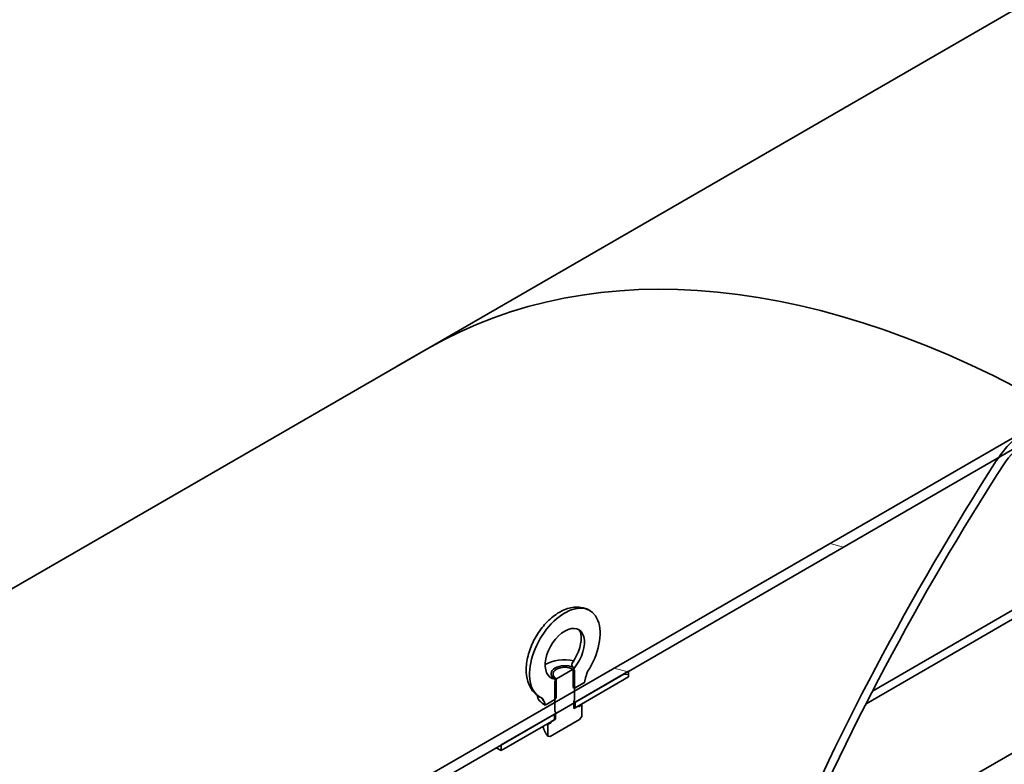
# Model space of a CAD drawing. Units: millimetres. Extents: x 0 to 12600, y 0 to 8910.
# Drawn here: x 9811 to 10343, y 4333 to 4735 of the extents above; entities that cross this region are included whole.
import ezdxf

# ---------------------------------------------------------------- set-up
doc = ezdxf.new("R2010")
doc.units = ezdxf.units.MM
doc.header["$LTSCALE"] = 30
doc.layers.add('Hatch (ISO)', color=7, linetype='Continuous', lineweight=9, true_color=0x0080ff)
doc.layers.add('Visible (ISO)', color=7, linetype='Continuous', lineweight=35)
pattern_1 = [(150, (0, 0), (-47.625, -82.48894), [])]

msp = doc.modelspace()

# ---------------------------------------------------------------- hatches: boundary and pattern name
at = {"layer": 'Hatch (ISO)'}
h = msp.add_hatch(dxfattribs=at)
h.set_pattern_fill('ANSI31', color=256, scale=762, angle=120, style=0)
h.set_pattern_definition([(165, (0, 0), (-24.6525, -92.0044), [])])
h.paths.add_polyline_path([(9091.17, 3777.75), (9091.17, 3783.87), (9090.96, 3783.75), (9002.04, 3732.41), (9002.04, 3726.28), (9090.96, 3777.62)])
h.paths.add_polyline_path([(11620.24, 5244.03), (11620.24, 5237.9), (11620.45, 5238.03), (11648.39, 5254.15), (11672.37, 5268), (11673.11, 5268.43), (11675.31, 5269.7), (11676.03, 5270.11), (11677.29, 5270.84), (11677.91, 5271.2), (11684.38, 5274.93), (11685.1, 5275.35), (11686.45, 5276.13), (11687.19, 5276.56), (11687.8, 5276.91), (11688.43, 5277.27), (11709.38, 5289.36), (11709.38, 5295.49), (11688.16, 5283.24), (11677.56, 5277.12), (11620.45, 5244.15)])
h.paths.add_polyline_path([(11162.11, 4973.4), (11162.11, 4979.53), (11161.9, 4979.4), (10110.96, 4372.64), (10100.35, 4366.52), (9549.51, 4048.49), (9549.3, 4048.37), (9549.3, 4042.25), (9549.51, 4042.37), (10071.19, 4343.56), (10095.17, 4357.4), (10095.91, 4357.83), (10098.11, 4359.1), (10098.83, 4359.52), (10100.09, 4360.24), (10100.71, 4360.6), (10107.18, 4364.34), (10107.9, 4364.75), (10109.25, 4365.53), (10109.99, 4365.96), (10110.6, 4366.31), (10111.23, 4366.67), (10140.13, 4383.36), (10340.13, 4498.83), (10356.04, 4508.02), (11127.02, 4953.14), (11129.1, 4954.34), (11130.2, 4954.98), (11131.26, 4955.59), (11131.31, 4955.62), (11161.9, 4973.28)])
h.paths.add_polyline_path([(9002.04, 2617.89), (11709.38, 4180.97), (11709.38, 4187.09), (10356.04, 3405.75), (10350.77, 3402.7), (10340.13, 3396.56), (9002.04, 2624.01)])
h = msp.add_hatch(dxfattribs=at)
h.set_pattern_fill('ANSI31', color=256, scale=762, angle=225.0002, style=0)
h.set_pattern_definition([(270.00025, (0, 0), (95.25, 0.0004), [])])
edge = h.paths.add_edge_path()
edge.add_line((11945.48, 4733.7), (11893.28, 4703.56))
edge.add_line((11893.28, 4703.56), (10189.04, 3719.62))
edge.add_line((10189.04, 3719.62), (10136.01, 3689))
edge.add_line((10136.01, 3689), (10135.82, 3688.89))
edge.add_line((10135.82, 3688.89), (10134.79, 3688.3))
edge.add_ellipse((10742.04, 4179.74), major_axis=(-437.97, -758.58), ratio=0.57735, start_angle=326.3577, end_angle=333.98789)
edge.add_line((10156.37, 3608.9), (10157.39, 3609.49))
edge.add_line((10157.39, 3609.49), (11484.1, 4375.47))
edge.add_line((11484.1, 4375.47), (11488.03, 4377.73))
edge.add_line((11488.03, 4377.73), (11501, 4385.23))
edge.add_line((11501, 4385.23), (11504.93, 4387.49))
edge.add_line((11504.93, 4387.49), (11513.06, 4392.18))
edge.add_line((11513.06, 4392.18), (11522.39, 4397.57))
edge.add_line((11522.39, 4397.57), (11522.83, 4397.82))
edge.add_line((11522.83, 4397.82), (11531.81, 4403.01))
edge.add_line((11531.81, 4403.01), (11922.95, 4628.83))
edge.add_line((11922.95, 4628.83), (11923.9, 4629.39))
edge.add_ellipse((11338.23, 4523.95), major_axis=(437.97, 758.58), ratio=0.57735, start_angle=296.01211, end_angle=303.6423)
h = msp.add_hatch(dxfattribs=at)
h.set_pattern_fill('ANSI31', color=256, scale=762, angle=105, style=0)
h.set_pattern_definition(pattern_1)
edge = h.paths.add_edge_path()
edge.add_line((11922.95, 4628.83), (11531.81, 4403.01))
edge.add_line((11531.81, 4403.01), (11522.83, 4397.82))
edge.add_line((11522.83, 4397.82), (11522.39, 4397.57))
edge.add_line((11522.39, 4397.57), (11513.06, 4392.18))
edge.add_line((11513.06, 4392.18), (11504.93, 4387.49))
edge.add_line((11504.93, 4387.49), (11501, 4385.23))
edge.add_line((11501, 4385.23), (11488.03, 4377.73))
edge.add_line((11488.03, 4377.73), (11484.1, 4375.47))
edge.add_line((11484.1, 4375.47), (10157.39, 3609.49))
edge.add_line((10157.39, 3609.49), (10156.37, 3608.9))
edge.add_line((10156.37, 3608.9), (10155.41, 3608.34))
edge.add_ellipse((10741.08, 4179.18), major_axis=(-437.97, -758.58), ratio=0.57735, start_angle=333.98789, end_angle=335.21132)
edge.add_ellipse((10741.08, 4179.18), major_axis=(-437.97, -758.58), ratio=0.57735, start_angle=335.21132, end_angle=336.56346)
edge.add_ellipse((10741.08, 4179.18), major_axis=(-437.97, -758.58), ratio=0.57735, start_angle=336.56346, end_angle=341.71752)
edge.add_ellipse((10741.08, 4179.18), major_axis=(-437.97, -758.58), ratio=0.57735, start_angle=341.71752, end_angle=341.98796)
edge.add_line((10189.15, 3535.97), (10189.73, 3536.31))
edge.add_line((10189.73, 3536.31), (10191.14, 3537.12))
edge.add_line((10191.14, 3537.12), (11889.2, 4517.49))
edge.add_ellipse((11337.27, 4523.39), major_axis=(437.97, 758.58), ratio=0.57735, start_angle=288.01204, end_angle=296.01211)
h = msp.add_hatch(dxfattribs=at)
h.set_pattern_fill('ANSI31', color=256, scale=762, angle=210.0002, style=0)
h.set_pattern_definition([(255.0002, (0, 0), (92.0045, -24.6522), [])])
edge = h.paths.add_edge_path()
edge.add_line((10147.39, 4032.38), (10141.88, 4029.19))
edge.add_ellipse((10743.06, 4180.33), major_axis=(-441.72, -765.07), ratio=0.57735, start_angle=299.23643, end_angle=299.36275)
edge.add_ellipse((10743.06, 4180.33), major_axis=(-441.72, -765.07), ratio=0.57735, start_angle=299.36275, end_angle=364.68281)
edge.add_ellipse((10356.04, 3430.24), major_axis=(18.75, 32.48), ratio=0.57735, start_angle=184.6828, end_angle=188.1301)
edge.add_ellipse((10356.04, 3430.24), major_axis=(18.75, 32.48), ratio=0.57735, start_angle=188.1301, end_angle=225)
edge.add_line((10356.04, 3399.62), (10372.94, 3409.38))
edge.add_line((10372.94, 3409.38), (10372.94, 3415.5))
edge.add_line((10372.94, 3415.5), (10356.04, 3405.75))
edge.add_ellipse((10356.04, 3430.24), major_axis=(-15, -25.98), ratio=0.57735, start_angle=4.6828, end_angle=45, ccw=False)
edge.add_ellipse((10743.06, 4180.33), major_axis=(-437.97, -758.58), ratio=0.57735, start_angle=341.98796, end_angle=364.68281, ccw=False)
edge.add_ellipse((10743.06, 4180.33), major_axis=(437.97, 758.58), ratio=0.57735, start_angle=157.27565, end_angle=161.98796, ccw=False)
edge.add_ellipse((10743.06, 4180.33), major_axis=(437.97, 758.58), ratio=0.57735, start_angle=155.87467, end_angle=157.27565, ccw=False)
edge.add_ellipse((10743.06, 4180.33), major_axis=(437.97, 758.58), ratio=0.57735, start_angle=153.98789, end_angle=155.87467, ccw=False)
edge.add_ellipse((10743.06, 4180.33), major_axis=(437.97, 758.58), ratio=0.57735, start_angle=146.3577, end_angle=153.98789, ccw=False)
edge.add_ellipse((10743.06, 4180.33), major_axis=(437.97, 758.58), ratio=0.57735, start_angle=119.22539, end_angle=146.3577, ccw=False)
edge.add_ellipse((10743.06, 4180.33), major_axis=(437.97, 758.58), ratio=0.57735, start_angle=119.0979, end_angle=119.22539, ccw=False)
edge = h.paths.add_edge_path()
edge.add_line((10218.64, 4269.47), (10218.84, 4269.59))
edge.add_line((10218.84, 4269.59), (10222.03, 4271.43))
edge.add_line((10222.03, 4271.43), (10224.97, 4273.12))
edge.add_ellipse((10743.06, 4180.33), major_axis=(437.97, 758.58), ratio=0.57735, start_angle=101.71796, end_angle=101.77085, ccw=False)
edge.add_ellipse((10743.06, 4180.33), major_axis=(437.97, 758.58), ratio=0.57735, start_angle=101.62411, end_angle=101.71796, ccw=False)
edge.add_ellipse((10743.06, 4180.33), major_axis=(437.97, 758.58), ratio=0.57735, start_angle=85.31719, end_angle=101.62411, ccw=False)
edge.add_ellipse((10356.04, 4483.52), major_axis=(15, 25.98), ratio=0.57735, start_angle=45, end_angle=85.3172, ccw=False)
edge.add_line((10356.04, 4508.02), (10372.94, 4517.78))
edge.add_line((10372.94, 4517.78), (10372.94, 4523.9))
edge.add_line((10372.94, 4523.9), (10356.04, 4514.14))
edge.add_ellipse((10356.04, 4483.52), major_axis=(-18.75, -32.48), ratio=0.57735, start_angle=225, end_angle=235.5962)
edge.add_ellipse((10356.04, 4483.52), major_axis=(-18.75, -32.48), ratio=0.57735, start_angle=235.5962, end_angle=261.8699)
edge.add_ellipse((10356.04, 4483.52), major_axis=(-18.75, -32.48), ratio=0.57735, start_angle=261.8699, end_angle=265.3172)
edge.add_ellipse((10743.06, 4180.33), major_axis=(-441.72, -765.07), ratio=0.57735, start_angle=265.31719, end_angle=281.94396)
edge.add_ellipse((10743.06, 4180.33), major_axis=(-441.72, -765.07), ratio=0.57735, start_angle=281.94396, end_angle=282.07583)
edge.add_ellipse((10743.06, 4180.33), major_axis=(-441.72, -765.07), ratio=0.57735, start_angle=282.07583, end_angle=282.08893)
h = msp.add_hatch(dxfattribs=at)
h.set_pattern_fill('ANSI31', color=256, scale=762, angle=195.0002, style=0)
h.set_pattern_definition([(240.0002, (0, 0), (82.4891, -47.62475), [])])
edge = h.paths.add_edge_path()
edge.add_line((10100.35, 4368.03), (10101.07, 4369.27))
edge.add_line((10101.07, 4369.27), (10101.07, 4378.64))
edge.add_line((10101.07, 4378.64), (10100.88, 4378.75))
edge.add_line((10100.88, 4378.75), (10100.35, 4379.05))
edge.add_line((10100.35, 4379.05), (10100.35, 4379.16))
edge.add_ellipse((10105.66, 4392.83), major_axis=(-7.5, -12.99), ratio=0.57735, start_angle=75, end_angle=375, ccw=False)
edge.add_line((10110.96, 4385.29), (10110.96, 4385.18))
edge.add_line((10110.96, 4385.18), (10110.43, 4384.26))
edge.add_line((10110.43, 4384.26), (10110.24, 4383.93))
edge.add_line((10110.24, 4383.93), (10110.24, 4379.34))
edge.add_line((10110.24, 4379.34), (10110.24, 4374.57))
edge.add_line((10110.24, 4374.57), (10110.96, 4374.15))
edge.add_line((10110.96, 4374.15), (10116.26, 4377.22))
edge.add_line((10116.26, 4377.22), (10116.26, 4377.25))
edge.add_spline(control_points=[(10116.26, 4377.25), (10116.27, 4377.25), (10116.27, 4377.26), (10116.27, 4377.29), (10116.28, 4377.32), (10116.3, 4377.4), (10116.31, 4377.46), (10116.33, 4377.57), (10116.34, 4377.63), (10116.38, 4377.82), (10116.42, 4377.99), (10116.48, 4378.26), (10116.52, 4378.42), (10116.59, 4378.72), (10116.63, 4378.88), (10116.74, 4379.3), (10116.82, 4379.6), (10117, 4380.22), (10117.1, 4380.53), (10117.27, 4381.09), (10117.37, 4381.39), (10117.58, 4382), (10117.69, 4382.31), (10117.87, 4382.79), (10117.94, 4382.97), (10118.01, 4383.15)], knot_values=[17.408053, 17.408053, 17.408053, 17.408053, 17.410775, 17.410775, 17.422125, 17.422125, 17.44523, 17.44523, 17.468334, 17.468334, 17.530078, 17.530078, 17.591822, 17.591822, 17.653565, 17.653565, 17.777074, 17.777074, 17.900584, 17.900584, 18.024184, 18.024184, 18.147784, 18.147784, 18.21863, 18.21863, 18.21863, 18.21863], degree=3, periodic=0)
edge.add_ellipse((10105.66, 4392.83), major_axis=(13.5, 23.38), ratio=0.57735, start_angle=265.2989, end_angle=545.4571)
edge.add_spline(control_points=[(10093.5, 4368.81), (10093.54, 4368.76), (10093.58, 4368.7), (10093.73, 4368.47), (10093.84, 4368.29), (10094.05, 4367.92), (10094.14, 4367.74), (10094.32, 4367.38), (10094.41, 4367.18), (10094.59, 4366.77), (10094.67, 4366.55), (10094.78, 4366.26), (10094.82, 4366.15), (10094.89, 4365.93), (10094.93, 4365.82), (10094.99, 4365.63), (10095.02, 4365.52), (10095.05, 4365.42)], knot_values=[34.032111, 34.032111, 34.032111, 34.032111, 34.070842, 34.070842, 34.194442, 34.194442, 34.318042, 34.318042, 34.441551, 34.441551, 34.56506, 34.56506, 34.626804, 34.626804, 34.688548, 34.688548, 34.74365, 34.74365, 34.74365, 34.74365], degree=3, periodic=0)
edge.add_line((10095.05, 4365.42), (10095.05, 4364.97))
edge.add_line((10095.05, 4364.97), (10100.35, 4368.03))
h = msp.add_hatch(dxfattribs=at)
h.set_pattern_fill('ANSI31', color=256, scale=762, angle=135, style=0)
h.set_pattern_definition([(180, (0, 0), (-4e-05, -95.25), [])])
h.paths.add_polyline_path([(10140.13, 4380.3), (10140.13, 4383.36), (10111.23, 4366.67), (10111.23, 4363.61), (10112.57, 4364.38), (10113, 4364.64)])
h.paths.add_polyline_path([(10100.09, 4360.24), (10098.83, 4359.52), (10098.11, 4359.1), (10095.91, 4357.83), (10095.17, 4357.4), (10071.19, 4343.56), (10071.19, 4340.49), (10098.31, 4356.15), (10100.09, 4357.18)])
h = msp.add_hatch(dxfattribs=at)
h.set_pattern_fill('ANSI31', color=256, scale=762, angle=105, style=0)
h.set_pattern_definition(pattern_1)
h.paths.add_polyline_path([(10114.84, 4365.21), (10113, 4364.15), (10113, 4364.64), (10112.57, 4364.38), (10111.23, 4363.61), (10110.6, 4363.25), (10110.6, 4366.31), (10110.6, 4366.9), (10110.96, 4368.05), (10110.96, 4372.64), (10110.96, 4374.15), (10110.96, 4379.19), (10110.96, 4383.95), (10110.43, 4384.26), (10110.15, 4384.42), (10101.17, 4379.24), (10100.88, 4378.75), (10100.35, 4377.83), (10100.35, 4368.03), (10100.35, 4366.52), (10100.35, 4365.06), (10100.35, 4363.76), (10100.35, 4363.03), (10100.35, 4361.93), (10100.71, 4361.19), (10100.71, 4360.6), (10100.71, 4357.54), (10100.09, 4357.18), (10098.31, 4356.15), (10098.31, 4355.66), (10096.47, 4354.6), (10096.47, 4348.26), (10097.7, 4348.15), (10113.61, 4357.33), (10114.84, 4358.86)])

# ---------------------------------------------------------------- linework, layer by layer
at = {"layer": 'Visible (ISO)'}
for p, q in [((11071.12, 5157.82), (9345.85, 4161.73)), ((11162.11, 4979.53), (9549.3, 4048.37)), ((9549.3, 4042.25), (11162.11, 4973.4)), ((11116.47, 4860.22), (10271.96, 4372.64)), ((10268.47, 4365.86), (11116.47, 4855.46)), ((11116.47, 4783.14), (10282.79, 4301.81)), ((10031.69, 4557.7), (10014.79, 4547.94)), ((10110.96, 4385.18), (10110.24, 4383.93)), ((10110.96, 4385.29), (10110.96, 4385.18)), ((10101.17, 4384.42), (10100.88, 4384.26)), ((10110.15, 4384.42), (10101.17, 4379.24)), ((10110.96, 4383.95), (10110.15, 4384.42)), ((10110.24, 4383.93), (10110.24, 4374.57)), ((10110.96, 4368.05), (10110.96, 4383.95)), ((10140.13, 4383.36), (10111.23, 4366.67)), ((10111.23, 4363.61), (10140.13, 4380.3)), ((10140.13, 4380.3), (10140.13, 4383.36)), ((10101.17, 4379.24), (10100.35, 4377.83)), ((10100.35, 4379.05), (10100.35, 4379.16)), ((10101.07, 4378.64), (10100.35, 4379.05)), ((10100.35, 4377.83), (10100.35, 4361.93)), ((10101.07, 4369.27), (10101.07, 4378.64)), ((10110.24, 4374.57), (10110.96, 4374.15)), ((10110.96, 4374.15), (10116.26, 4377.22)), ((10116.26, 4377.22), (10116.26, 4377.25)), ((10100.35, 4368.03), (10101.07, 4369.27)), ((10095.05, 4364.97), (10100.35, 4368.03)), ((10095.05, 4365.42), (10095.05, 4364.97)), ((10110.6, 4366.9), (10110.96, 4368.05)), ((10110.6, 4363.25), (10110.6, 4366.9)), ((10113, 4364.64), (10110.6, 4363.25)), ((10111.23, 4366.67), (10111.23, 4363.61)), ((10114.84, 4365.21), (10113, 4364.15)), ((10113, 4364.15), (10113, 4364.64)), ((10114.84, 4365.21), (10114.17, 4365.31)), ((10114.84, 4365.21), (10114.84, 4358.86)), ((10100.09, 4360.24), (10071.19, 4343.56)), ((10100.09, 4357.18), (10100.09, 4360.24)), ((10100.35, 4361.93), (10100.71, 4361.19)), ((10100.71, 4361.19), (10100.71, 4357.54)), ((10113.61, 4357.33), (10114.84, 4358.86)), ((10071.19, 4340.49), (10100.09, 4357.18)), ((10096.29, 4354.99), (10096.47, 4354.6)), ((10098.31, 4355.66), (10096.47, 4354.6)), ((10096.47, 4354.6), (10096.47, 4348.26)), ((10097.7, 4348.15), (10113.61, 4357.33)), ((10100.71, 4357.54), (10098.31, 4356.15)), ((10098.31, 4356.15), (10098.31, 4355.66)), ((10096.47, 4348.26), (10097.7, 4348.15)), ((10071.19, 4343.56), (10071.19, 4340.49)), ((10068.53, 4342.02), (10071.19, 4340.49))]:
    msp.add_line(p, q, dxfattribs=at)
for centre, major_axis, start_param, end_param in [((10372.94, 3966.64), (-341.25, 591.06), 5.497787, 6.283185), ((10356.04, 4483.52), (-18.75, -32.48), 3.926991, 4.630659), ((10356.04, 4483.52), (15, 25.98), 0.785398, 1.489066), ((10743.06, 4180.33), (-441.72, -765.07), 4.630659, 4.923381), ((10743.06, 4180.33), (437.97, 758.58), 1.489066, 1.776236), ((10105.66, 4392.83), (13.5, 23.38), 4.630339, 9.520023), ((10105.66, 4392.83), (-7.5, -12.99), 1.308997, 6.544985), ((10105.66, 4380.89), (-15, 0), 4.380192, 5.497475), ((10105.66, 4382.08), (-7.46, 0), 4.069357, 6.926217), ((10105.66, 4381.83), (-6.35, 0), 3.926991, 7.068583), ((10105.66, 4382.11), (-7.5, 0), 3.926991, 4.060551), ((10105.66, 4371.09), (-15, 0), 0.077089, 0.785398), ((10105.66, 4360.4), (-7.88, 0), 3.926991, 4.033573), ((10105.66, 4359.91), (10.39, 0), 3.86919, 3.926991), ((10105.66, 4360.4), (6.99, 0), 3.791167, 3.926991)]:
    msp.add_ellipse(centre, major_axis=major_axis, ratio=0.57735, start_param=start_param, end_param=end_param, dxfattribs=at)
for points, knots in [([(10092.16, 4369.45), (10090.65, 4370.32), (10089.33, 4371.5), (10087.12, 4374.35), (10086.29, 4376.04), (10085.05, 4379.98), (10084.78, 4382.28), (10084.85, 4387.28), (10085.29, 4390.01), (10086.82, 4395.43), (10087.92, 4398.12), (10090.64, 4403.21), (10092.26, 4405.62), (10095.9, 4409.97), (10097.93, 4411.91), (10102.31, 4415.12), (10104.66, 4416.39), (10109.43, 4417.89), (10111.85, 4418.2), (10115.96, 4417.64), (10117.65, 4417.09), (10119.16, 4416.21)], [2.356194, 2.356194, 2.356194, 2.356194, 2.588416, 2.588416, 2.84394, 2.84394, 3.157988, 3.157988, 3.513837, 3.513837, 3.870302, 3.870302, 4.222791, 4.222791, 4.577447, 4.577447, 4.936064, 4.936064, 5.265294, 5.265294, 5.497787, 5.497787, 5.497787, 5.497787]), ([(10113.16, 4405.82), (10113.33, 4405.72), (10113.52, 4405.58), (10114.02, 4404.65), (10114.27, 4403.95), (10114.52, 4402.15), (10114.54, 4401.13), (10114.33, 4398.83), (10114.09, 4397.53), (10113.3, 4394.77), (10112.75, 4393.31), (10111.38, 4390.44), (10110.57, 4389.03), (10109.67, 4387.73)], [5.497787, 5.497787, 5.497787, 5.497787, 5.839595, 5.839595, 6.138745, 6.138745, 6.394188, 6.394188, 6.657919, 6.657919, 6.932638, 6.932638, 7.206824, 7.206824, 7.206824, 7.206824]), ([(10109.67, 4387.73), (10109.64, 4387.69), (10109.62, 4387.65), (10109.4, 4387.29), (10109.32, 4386.93), (10109.46, 4386.31), (10109.62, 4386.03), (10109.96, 4385.68), (10110.04, 4385.6), (10110.13, 4385.53)], [-2.4346666, -2.4346666, -2.4346666, -2.4346666, -2.3931376, -2.3931376, -2.0298757, -2.0298757, -1.7529836, -1.7529836, -1.677219, -1.677219, -1.677219, -1.677219]), ([(10110.21, 4385.56), (10110.46, 4385.51), (10110.71, 4385.43), (10110.95, 4385.29), (10110.95, 4385.29), (10110.96, 4385.29)], [-0.2719359, -0.2719359, -0.2719359, -0.2719359, -0.139344, -0.139344, -0.1360322, -0.1360322, -0.1360322, -0.1360322]), ([(10098.75, 4379.67), (10098.69, 4379.68), (10098.63, 4379.69), (10098.53, 4379.7), (10098.48, 4379.71), (10098.4, 4379.74), (10098.36, 4379.75), (10098.3, 4379.77), (10098.27, 4379.79), (10098.21, 4379.81), (10098.18, 4379.83), (10098.16, 4379.84)], [2.098446, 2.098446, 2.098446, 2.098446, 2.1499957, 2.1499957, 2.2015454, 2.2015454, 2.2530951, 2.2530951, 2.3046448, 2.3046448, 2.3561945, 2.3561945, 2.3561945, 2.3561945]), ([(10099.69, 4379.5), (10099.45, 4379.57), (10099.19, 4379.62), (10098.87, 4379.66), (10098.81, 4379.67), (10098.75, 4379.67)], [-1.3612258, -1.3612258, -1.3612258, -1.3612258, -1.2358194, -1.2358194, -1.2076362, -1.2076362, -1.2076362, -1.2076362]), ([(10116.26, 4377.25), (10116.27, 4377.25), (10116.27, 4377.26), (10116.27, 4377.29), (10116.28, 4377.32), (10116.3, 4377.4), (10116.31, 4377.46), (10116.33, 4377.57), (10116.34, 4377.63), (10116.38, 4377.82), (10116.42, 4377.99), (10116.48, 4378.26), (10116.52, 4378.42), (10116.59, 4378.72), (10116.63, 4378.88), (10116.74, 4379.3), (10116.82, 4379.6), (10117, 4380.22), (10117.1, 4380.53), (10117.27, 4381.09), (10117.37, 4381.39), (10117.58, 4382), (10117.69, 4382.31), (10117.87, 4382.79), (10117.94, 4382.97), (10118.01, 4383.15)], [17.4080531, 17.4080531, 17.4080531, 17.4080531, 17.4107746, 17.4107746, 17.4221251, 17.4221251, 17.4452296, 17.4452296, 17.4683341, 17.4683341, 17.5300777, 17.5300777, 17.5918215, 17.5918215, 17.6535653, 17.6535653, 17.7770744, 17.7770744, 17.9005835, 17.9005835, 18.0241839, 18.0241839, 18.1477842, 18.1477842, 18.2186302, 18.2186302, 18.2186302, 18.2186302]), ([(10093.23, 4368.92), (10093.31, 4368.82), (10093.38, 4368.71), (10093.58, 4368.4), (10093.72, 4368.19), (10093.98, 4367.73), (10094.12, 4367.49), (10094.38, 4366.98), (10094.5, 4366.71), (10094.75, 4366.15), (10094.87, 4365.85), (10094.98, 4365.55)], [3.5397302, 3.5397302, 3.5397302, 3.5397302, 3.5612965, 3.5612965, 3.6013849, 3.6013849, 3.6414732, 3.6414732, 3.6815616, 3.6815616, 3.72165, 3.72165, 3.72165, 3.72165]), ([(10093.5, 4368.81), (10093.54, 4368.76), (10093.58, 4368.7), (10093.73, 4368.47), (10093.84, 4368.29), (10094.05, 4367.92), (10094.14, 4367.74), (10094.32, 4367.38), (10094.41, 4367.18), (10094.59, 4366.77), (10094.67, 4366.55), (10094.78, 4366.26), (10094.82, 4366.15), (10094.89, 4365.93), (10094.93, 4365.82), (10094.99, 4365.63), (10095.02, 4365.52), (10095.05, 4365.42)], [34.0321109, 34.0321109, 34.0321109, 34.0321109, 34.0708416, 34.0708416, 34.194442, 34.194442, 34.3180423, 34.3180423, 34.4415514, 34.4415514, 34.5650605, 34.5650605, 34.6268043, 34.6268043, 34.6885481, 34.6885481, 34.7436497, 34.7436497, 34.7436497, 34.7436497]), ([(10095.05, 4365.42), (10095.05, 4365.42), (10095.05, 4365.42), (10095.04, 4365.43), (10095.04, 4365.43), (10095.03, 4365.44), (10095.02, 4365.45), (10095.01, 4365.47), (10095, 4365.48), (10094.99, 4365.52), (10094.98, 4365.53), (10094.98, 4365.55)], [1.67825769, 1.67825769, 1.67825769, 1.67825769, 1.68592933, 1.68592933, 1.69965575, 1.69965575, 1.71919997, 1.71919997, 1.75553684, 1.75553684, 1.77666099, 1.77666099, 1.77666099, 1.77666099])]:
    msp.add_open_spline(points, degree=3, knots=knots, dxfattribs=at)
for points in [[(10110.13, 4385.53), (10110.16, 4385.54), (10110.18, 4385.55), (10110.21, 4385.56)], [(10099.69, 4379.49), (10099.69, 4379.49), (10099.69, 4379.5), (10099.69, 4379.5)], [(10100.35, 4379.16), (10100.11, 4379.3), (10099.89, 4379.41), (10099.69, 4379.49)]]:
    msp.add_open_spline(points, degree=3, dxfattribs=at)
for points, weights in [([(10093.78, 4353.54), (10094.3, 4352.11), (10094.79, 4351.06)], [1.01790546206, 1.02348775605, 1]), ([(10094.79, 4351.06), (10095.57, 4349.38), (10096.47, 4348.26)], [1, 1.0379548493, 1])]:
    msp.add_rational_spline(points, weights, degree=2, dxfattribs=at)

doc.saveas('drawing.dxf')
